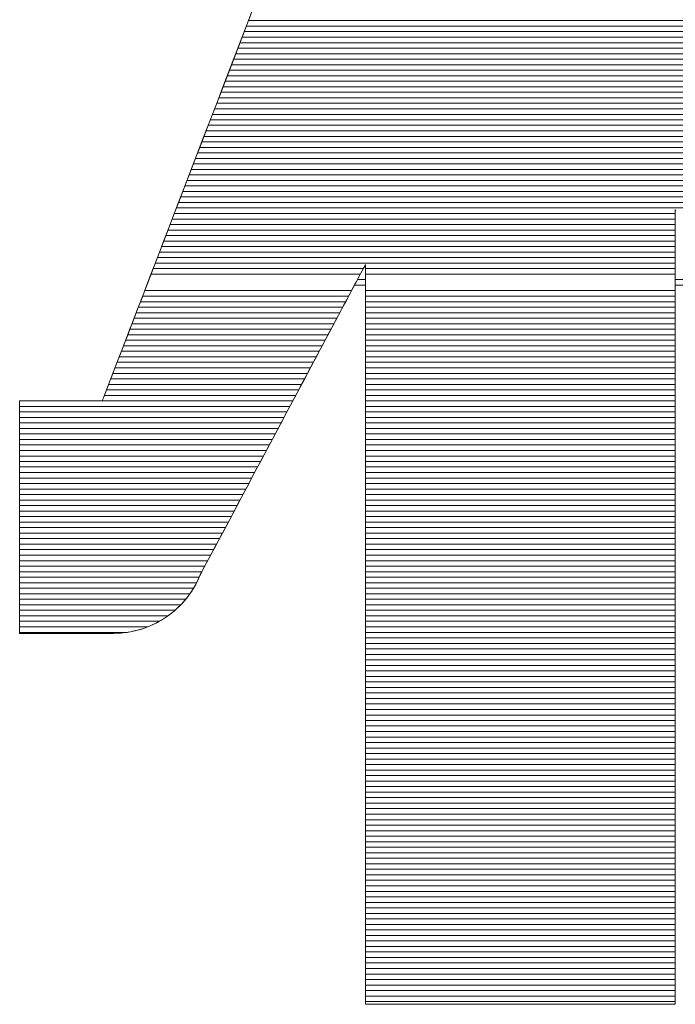
# Model space of a CAD drawing. Units: millimetres. Extents: x -1215 to 1185, y -841 to 821.
# Drawn here: x 998 to 1007, y 763 to 776 of the extents above; entities that cross this region are included whole.
import ezdxf

# ---------------------------------------------------------------- set-up
doc = ezdxf.new("R2010")
doc.units = ezdxf.units.MM
doc.header["$LTSCALE"] = 30
doc.layers.add('F-2', color=7, linetype='Continuous')

msp = doc.modelspace()

# ---------------------------------------------------------------- linework, layer by layer
at = {"layer": 'F-2', "color": 40, "linetype": 'Continuous', "lineweight": 5}
for p, q in [((1001.209, 776.043), (1001.037, 775.596)), ((1001.158, 775.91), (1001.083, 775.716)), ((1001.037, 775.596), (1000.864, 775.147)), ((1001.083, 775.716), (1001.008, 775.521)), ((1001.008, 775.521), (1000.933, 775.326)), ((1000.933, 775.326), (1000.858, 775.131)), ((1000.864, 775.147), (1000.692, 774.699)), ((1000.858, 775.131), (1000.783, 774.937)), ((1000.783, 774.937), (1000.709, 774.742)), ((1000.692, 774.699), (1000.522, 774.257)), ((1000.709, 774.742), (1000.634, 774.549)), ((1000.634, 774.549), (1000.561, 774.357)), ((1000.561, 774.357), (1000.487, 774.167)), ((1000.522, 774.257), (1000.356, 773.824)), ((1000.487, 774.167), (1000.415, 773.979)), ((1000.415, 773.979), (1000.343, 773.793)), ((1000.356, 773.824), (1000.194, 773.405)), ((1000.343, 773.793), (1000.273, 773.609)), ((1000.273, 773.609), (1000.203, 773.428)), ((1000.194, 773.405), (1000.039, 773.002)), ((1000.203, 773.428), (1000.135, 773.251)), ((1000.135, 773.251), (1000.068, 773.077)), ((1006.805, 773.279), (1006.805, 773.313)), ((1006.805, 773.313), (1006.812, 773.301)), ((1006.805, 773.288), (1006.805, 773.311)), ((1006.805, 773.311), (1006.806, 773.311)), ((1006.805, 773.236), (1006.805, 773.288)), ((1006.805, 773.182), (1006.805, 773.279)), ((1006.805, 773.159), (1006.805, 773.236)), ((1006.805, 773.025), (1006.805, 773.182)), ((1006.805, 773.057), (1006.805, 773.159)), ((1000.039, 773.002), (999.893, 772.621)), ((1000.068, 773.077), (1000.003, 772.906)), ((1006.805, 772.931), (1006.805, 773.057)), ((1006.805, 772.812), (1006.805, 773.025)), ((1000.003, 772.906), (999.939, 772.74)), ((1006.805, 772.782), (1006.805, 772.931)), ((999.939, 772.74), (999.877, 772.579)), ((1006.805, 772.55), (1006.805, 772.812)), ((1006.805, 772.612), (1006.805, 772.782)), ((999.893, 772.621), (999.756, 772.264)), ((999.877, 772.579), (999.816, 772.422)), ((1002.662, 772.547), (1002.68, 772.58)), ((1002.673, 772.567), (1002.679, 772.579)), ((1002.679, 772.579), (1002.683, 772.586)), ((1002.68, 772.58), (1002.684, 772.587)), ((1002.683, 772.586), (1002.684, 772.589)), ((1002.684, 772.589), (1002.684, 772.583)), ((1002.684, 772.587), (1002.684, 772.544)), ((1002.684, 772.583), (1002.684, 772.565)), ((1006.805, 772.423), (1006.805, 772.612)), ((1002.59, 772.412), (1002.632, 772.49)), ((1002.605, 772.44), (1002.623, 772.473)), ((1002.623, 772.473), (1002.639, 772.503)), ((1002.632, 772.49), (1002.662, 772.547)), ((1002.639, 772.503), (1002.652, 772.529)), ((1002.652, 772.529), (1002.664, 772.55)), ((1002.664, 772.55), (1002.673, 772.567)), ((1002.684, 772.565), (1002.684, 772.536)), ((1002.684, 772.544), (1002.684, 772.442)), ((1002.684, 772.536), (1002.684, 772.496)), ((1002.684, 772.496), (1002.684, 772.445)), ((1002.684, 772.445), (1002.684, 772.384)), ((1006.805, 772.241), (1006.805, 772.55)), ((999.816, 772.422), (999.758, 772.27)), ((1002.513, 772.267), (1002.539, 772.316)), ((1002.538, 772.313), (1002.59, 772.412)), ((1002.539, 772.316), (1002.563, 772.361)), ((1002.563, 772.361), (1002.585, 772.402)), ((1002.585, 772.402), (1002.605, 772.44)), ((1002.684, 772.442), (1002.684, 772.285)), ((1002.684, 772.384), (1002.684, 772.313)), ((1002.684, 772.313), (1002.684, 772.233)), ((1006.805, 772.214), (1006.805, 772.423)), ((999.756, 772.264), (999.63, 771.936)), ((999.758, 772.27), (999.702, 772.124)), ((1002.404, 772.063), (1002.475, 772.196)), ((1002.456, 772.16), (1002.485, 772.215)), ((1002.475, 772.196), (1002.538, 772.313)), ((1002.485, 772.215), (1002.513, 772.267)), ((1002.684, 772.285), (1002.684, 772.077)), ((1002.684, 772.233), (1002.684, 772.143)), ((1006.805, 771.891), (1006.805, 772.241)), ((1006.805, 771.989), (1006.805, 772.214)), ((999.702, 772.124), (999.647, 771.983)), ((1002.325, 771.914), (1002.404, 772.063)), ((1002.393, 772.042), (1002.425, 772.102)), ((1002.425, 772.102), (1002.456, 772.16)), ((1002.684, 772.143), (1002.684, 772.044)), ((1002.684, 772.077), (1002.684, 771.824)), ((999.63, 771.936), (999.516, 771.641)), ((999.647, 771.983), (999.596, 771.849)), ((1002.324, 771.912), (1002.359, 771.978)), ((1002.359, 771.978), (1002.393, 772.042)), ((1002.684, 772.044), (1002.684, 771.936)), ((1002.684, 771.936), (1002.684, 771.82)), ((1006.805, 771.747), (1006.805, 771.989)), ((999.596, 771.849), (999.546, 771.72)), ((1002.239, 771.753), (1002.325, 771.914)), ((1002.249, 771.772), (1002.287, 771.843)), ((1002.287, 771.843), (1002.324, 771.912)), ((1002.684, 771.824), (1002.684, 771.528)), ((1002.684, 771.82), (1002.684, 771.697)), ((1006.805, 771.503), (1006.805, 771.891)), ((999.546, 771.72), (999.5, 771.599)), ((1002.147, 771.581), (1002.239, 771.753)), ((1002.17, 771.624), (1002.21, 771.699)), ((1002.21, 771.699), (1002.249, 771.772)), ((1002.684, 771.697), (1002.684, 771.565)), ((1006.805, 771.49), (1006.805, 771.747)), ((999.516, 771.641), (999.417, 771.383)), ((999.5, 771.599), (999.456, 771.484)), ((1002.05, 771.399), (1002.147, 771.581)), ((1002.087, 771.468), (1002.129, 771.547)), ((1002.129, 771.547), (1002.17, 771.624)), ((1002.684, 771.565), (1002.684, 771.427)), ((1002.684, 771.528), (1002.684, 771.194)), ((999.456, 771.484), (999.414, 771.377)), ((1001.949, 771.209), (1002.05, 771.399)), ((1002.045, 771.388), (1002.087, 771.468)), ((1002.684, 771.427), (1002.684, 771.282)), ((1006.805, 771.084), (1006.805, 771.503)), ((1006.805, 771.219), (1006.805, 771.49)), ((999.417, 771.383), (999.333, 771.165)), ((999.376, 771.278), (999.341, 771.186)), ((999.414, 771.377), (999.376, 771.278)), ((1001.957, 771.223), (1002.001, 771.306)), ((1002.001, 771.306), (1002.045, 771.388)), ((1002.684, 771.282), (1002.684, 771.13)), ((999.333, 771.165), (999.266, 770.991)), ((999.341, 771.186), (999.309, 771.103)), ((1001.845, 771.013), (1001.949, 771.209)), ((1001.866, 771.054), (1001.912, 771.139)), ((1001.912, 771.139), (1001.957, 771.223)), ((1002.684, 771.194), (1002.684, 770.827)), ((1006.805, 770.936), (1006.805, 771.219)), ((999.28, 771.028), (999.255, 770.963)), ((999.309, 771.103), (999.28, 771.028)), ((1001.738, 770.813), (1001.845, 771.013)), ((1001.821, 770.968), (1001.866, 771.054)), ((1002.684, 771.13), (1002.684, 770.972)), ((1006.805, 770.636), (1006.805, 771.084)), ((999.233, 770.906), (999.215, 770.859)), ((999.266, 770.991), (999.218, 770.865)), ((999.255, 770.963), (999.233, 770.906)), ((1001.728, 770.794), (1001.774, 770.881)), ((1001.774, 770.881), (1001.821, 770.968)), ((1002.684, 770.972), (1002.684, 770.808)), ((1006.805, 770.641), (1006.805, 770.936)), ((998.084, 770.773), (998.083, 770.773)), ((998.083, 770.773), (998.083, 770.772)), ((998.084, 770.773), (998.083, 770.767)), ((998.083, 770.772), (998.083, 770.766)), ((998.083, 770.767), (998.083, 770.742)), ((998.083, 770.766), (998.083, 770.757)), ((998.083, 770.757), (998.083, 770.744)), ((998.083, 770.744), (998.083, 770.728)), ((998.083, 770.742), (998.083, 770.7)), ((998.086, 770.773), (998.084, 770.773)), ((998.088, 770.773), (998.084, 770.773)), ((998.089, 770.773), (998.086, 770.773)), ((998.1, 770.773), (998.088, 770.773)), ((998.094, 770.773), (998.089, 770.773)), ((998.099, 770.773), (998.094, 770.773)), ((998.106, 770.773), (998.099, 770.773)), ((998.117, 770.773), (998.1, 770.773)), ((998.114, 770.773), (998.106, 770.773)), ((998.123, 770.773), (998.114, 770.773)), ((998.141, 770.773), (998.117, 770.773)), ((998.133, 770.773), (998.123, 770.773)), ((998.144, 770.773), (998.133, 770.773)), ((998.169, 770.773), (998.141, 770.773)), ((998.156, 770.773), (998.144, 770.773)), ((998.169, 770.773), (998.156, 770.773)), ((998.183, 770.773), (998.169, 770.773)), ((998.202, 770.773), (998.169, 770.773)), ((998.198, 770.773), (998.183, 770.773)), ((998.213, 770.773), (998.198, 770.773)), ((998.239, 770.773), (998.202, 770.773)), ((998.229, 770.773), (998.213, 770.773)), ((998.246, 770.773), (998.229, 770.773)), ((998.28, 770.773), (998.239, 770.773)), ((998.264, 770.773), (998.246, 770.773)), ((998.282, 770.773), (998.264, 770.773)), ((998.324, 770.773), (998.28, 770.773)), ((998.301, 770.773), (998.282, 770.773)), ((998.321, 770.773), (998.301, 770.773)), ((998.341, 770.773), (998.321, 770.773)), ((998.372, 770.773), (998.324, 770.773)), ((998.361, 770.773), (998.341, 770.773)), ((998.382, 770.773), (998.361, 770.773)), ((998.421, 770.773), (998.372, 770.773)), ((998.404, 770.773), (998.382, 770.773)), ((998.426, 770.773), (998.404, 770.773)), ((998.472, 770.773), (998.421, 770.773)), ((998.448, 770.773), (998.426, 770.773)), ((998.47, 770.773), (998.448, 770.773)), ((998.493, 770.773), (998.47, 770.773)), ((998.525, 770.773), (998.472, 770.773)), ((998.516, 770.773), (998.493, 770.773)), ((998.539, 770.773), (998.516, 770.773)), ((998.579, 770.773), (998.525, 770.773)), ((998.562, 770.773), (998.539, 770.773)), ((998.586, 770.773), (998.562, 770.773)), ((998.633, 770.773), (998.579, 770.773)), ((998.609, 770.773), (998.586, 770.773)), ((998.633, 770.773), (998.609, 770.773)), ((998.656, 770.773), (998.633, 770.773)), ((998.687, 770.773), (998.633, 770.773)), ((998.68, 770.773), (998.656, 770.773)), ((998.703, 770.773), (998.68, 770.773)), ((998.741, 770.773), (998.687, 770.773)), ((998.727, 770.773), (998.703, 770.773)), ((998.75, 770.773), (998.727, 770.773)), ((998.793, 770.773), (998.741, 770.773)), ((998.773, 770.773), (998.75, 770.773)), ((998.795, 770.773), (998.773, 770.773)), ((998.845, 770.773), (998.793, 770.773)), ((998.818, 770.773), (998.795, 770.773)), ((998.84, 770.773), (998.818, 770.773)), ((998.862, 770.773), (998.84, 770.773)), ((998.894, 770.773), (998.845, 770.773)), ((998.883, 770.773), (998.862, 770.773)), ((998.904, 770.773), (998.883, 770.773)), ((998.941, 770.773), (998.894, 770.773)), ((998.925, 770.773), (998.904, 770.773)), ((998.945, 770.773), (998.925, 770.773)), ((998.985, 770.773), (998.941, 770.773)), ((998.964, 770.773), (998.945, 770.773)), ((998.983, 770.773), (998.964, 770.773)), ((999.002, 770.773), (998.983, 770.773)), ((999.026, 770.773), (998.985, 770.773)), ((999.019, 770.773), (999.002, 770.773)), ((999.036, 770.773), (999.019, 770.773)), ((999.064, 770.773), (999.026, 770.773)), ((999.052, 770.773), (999.036, 770.773)), ((999.068, 770.773), (999.052, 770.773)), ((999.097, 770.773), (999.064, 770.773)), ((999.083, 770.773), (999.068, 770.773)), ((999.096, 770.773), (999.083, 770.773)), ((999.109, 770.773), (999.096, 770.773)), ((999.125, 770.773), (999.097, 770.773)), ((999.121, 770.773), (999.109, 770.773)), ((999.132, 770.773), (999.121, 770.773)), ((999.148, 770.773), (999.125, 770.773)), ((999.142, 770.773), (999.132, 770.773)), ((999.151, 770.773), (999.142, 770.773)), ((999.166, 770.773), (999.148, 770.773)), ((999.159, 770.773), (999.151, 770.773)), ((999.166, 770.773), (999.159, 770.773)), ((999.172, 770.773), (999.166, 770.773)), ((999.177, 770.773), (999.166, 770.773)), ((999.176, 770.773), (999.172, 770.773)), ((999.18, 770.773), (999.176, 770.773)), ((999.182, 770.773), (999.177, 770.773)), ((999.182, 770.773), (999.18, 770.773)), ((999.189, 770.792), (999.182, 770.773)), ((999.184, 770.779), (999.182, 770.773)), ((999.182, 770.773), (999.182, 770.773)), ((999.191, 770.795), (999.184, 770.779)), ((999.218, 770.865), (999.189, 770.792)), ((999.201, 770.822), (999.191, 770.795)), ((999.215, 770.859), (999.201, 770.822)), ((1001.63, 770.611), (1001.738, 770.813)), ((1001.681, 770.706), (1001.728, 770.794)), ((1002.684, 770.827), (1002.684, 770.431)), ((1002.684, 770.808), (1002.684, 770.638)), ((998.083, 770.728), (998.083, 770.709)), ((998.083, 770.709), (998.083, 770.687)), ((998.083, 770.7), (998.083, 770.641)), ((998.083, 770.687), (998.083, 770.662)), ((998.083, 770.662), (998.083, 770.633)), ((998.083, 770.641), (998.083, 770.567)), ((998.083, 770.633), (998.083, 770.602)), ((1001.587, 770.529), (1001.634, 770.618)), ((1001.634, 770.618), (1001.681, 770.706)), ((1002.684, 770.638), (1002.684, 770.464)), ((1006.805, 770.337), (1006.805, 770.641)), ((1006.805, 770.165), (1006.805, 770.636)), ((998.083, 770.602), (998.083, 770.568)), ((998.083, 770.568), (998.083, 770.532)), ((998.083, 770.567), (998.083, 770.479)), ((998.083, 770.532), (998.083, 770.493)), ((998.083, 770.493), (998.083, 770.452)), ((1001.517, 770.397), (1001.587, 770.529)), ((1001.522, 770.408), (1001.63, 770.611)), ((998.083, 770.479), (998.083, 770.379)), ((998.083, 770.452), (998.083, 770.409)), ((998.083, 770.409), (998.083, 770.363)), ((998.083, 770.379), (998.083, 770.268)), ((998.083, 770.363), (998.083, 770.315)), ((1001.414, 770.206), (1001.522, 770.408)), ((1001.446, 770.265), (1001.517, 770.397)), ((1002.684, 770.464), (1002.684, 770.284)), ((1002.684, 770.431), (1002.684, 770.009)), ((998.083, 770.315), (998.083, 770.266)), ((998.083, 770.268), (998.083, 770.147)), ((998.083, 770.266), (998.083, 770.214)), ((1001.377, 770.135), (1001.446, 770.265)), ((1002.684, 770.284), (1002.684, 770.1)), ((1006.805, 770.024), (1006.805, 770.337)), ((998.083, 770.214), (998.083, 770.161)), ((998.083, 770.161), (998.083, 770.106)), ((998.083, 770.147), (998.083, 770.017)), ((998.083, 770.106), (998.083, 770.05)), ((1001.308, 770.006), (1001.414, 770.206)), ((1001.308, 770.005), (1001.377, 770.135)), ((1002.684, 770.1), (1002.684, 769.912)), ((1006.805, 769.675), (1006.805, 770.165)), ((998.083, 770.05), (998.083, 769.992)), ((998.083, 770.017), (998.083, 769.88)), ((998.083, 769.992), (998.083, 769.933)), ((1001.204, 769.812), (1001.308, 770.006)), ((1001.24, 769.878), (1001.308, 770.005)), ((1002.684, 770.009), (1002.684, 769.566)), ((1006.805, 769.703), (1006.805, 770.024)), ((998.083, 769.933), (998.083, 769.873)), ((998.083, 769.88), (998.083, 769.738)), ((998.083, 769.873), (998.083, 769.811)), ((1001.173, 769.753), (1001.24, 769.878)), ((1002.684, 769.912), (1002.684, 769.72)), ((998.083, 769.811), (998.083, 769.749)), ((998.083, 769.749), (998.083, 769.686)), ((998.083, 769.738), (998.083, 769.591)), ((1001.104, 769.623), (1001.204, 769.812)), ((1001.108, 769.631), (1001.173, 769.753)), ((1002.684, 769.72), (1002.684, 769.525)), ((1006.805, 769.376), (1006.805, 769.703)), ((998.083, 769.686), (998.083, 769.622)), ((998.083, 769.622), (998.083, 769.557)), ((998.083, 769.591), (998.083, 769.441)), ((1001.008, 769.443), (1001.104, 769.623)), ((1001.045, 769.512), (1001.108, 769.631)), ((1002.684, 769.566), (1002.684, 769.107)), ((1006.805, 769.17), (1006.805, 769.675)), ((998.083, 769.557), (998.083, 769.492)), ((998.083, 769.492), (998.083, 769.426)), ((998.083, 769.441), (998.083, 769.289)), ((1000.917, 769.273), (1001.008, 769.443)), ((1000.984, 769.397), (1001.045, 769.512)), ((1002.684, 769.525), (1002.684, 769.327)), ((998.083, 769.426), (998.083, 769.361)), ((998.083, 769.361), (998.083, 769.295)), ((1000.925, 769.287), (1000.984, 769.397)), ((1002.684, 769.327), (1002.684, 769.126)), ((1006.805, 769.045), (1006.805, 769.376)), ((998.083, 769.295), (998.083, 769.228)), ((998.083, 769.289), (998.083, 769.137)), ((998.083, 769.228), (998.083, 769.129)), ((1000.815, 769.081), (1000.869, 769.181)), ((1000.833, 769.114), (1000.917, 769.273)), ((1000.869, 769.181), (1000.925, 769.287)), ((998.083, 769.137), (998.083, 768.985)), ((998.083, 769.129), (998.083, 769.03)), ((1000.755, 768.968), (1000.833, 769.114)), ((1000.765, 768.987), (1000.815, 769.081)), ((1002.684, 769.126), (1002.684, 768.922)), ((1002.684, 769.107), (1002.684, 768.635)), ((1006.805, 768.656), (1006.805, 769.17)), ((1006.805, 768.709), (1006.805, 769.045)), ((998.083, 769.03), (998.083, 768.932)), ((998.083, 768.985), (998.083, 768.836)), ((998.083, 768.932), (998.083, 768.835)), ((1000.686, 768.838), (1000.755, 768.968)), ((1000.718, 768.899), (1000.765, 768.987)), ((1002.684, 768.922), (1002.684, 768.716)), ((998.083, 768.836), (998.083, 768.69)), ((998.083, 768.835), (998.083, 768.739)), ((1000.625, 768.725), (1000.686, 768.838)), ((1000.635, 768.743), (1000.675, 768.817)), ((1000.675, 768.817), (1000.718, 768.899)), ((998.083, 768.739), (998.083, 768.645)), ((998.083, 768.69), (998.083, 768.548)), ((1000.569, 768.619), (1000.6, 768.677)), ((1000.575, 768.63), (1000.625, 768.725)), ((1000.6, 768.677), (1000.635, 768.743)), ((1002.684, 768.716), (1002.684, 768.509)), ((1006.805, 768.371), (1006.805, 768.709)), ((1006.805, 768.136), (1006.805, 768.656)), ((998.083, 768.645), (998.083, 768.554)), ((998.083, 768.554), (998.083, 768.465)), ((998.083, 768.548), (998.083, 768.413)), ((1000.506, 768.5), (1000.522, 768.53)), ((1000.507, 768.503), (1000.535, 768.556)), ((1000.522, 768.53), (1000.543, 768.57)), ((1000.535, 768.556), (1000.575, 768.63)), ((1000.543, 768.57), (1000.569, 768.619)), ((1002.684, 768.635), (1002.684, 768.154)), ((998.083, 768.465), (998.083, 768.379)), ((998.083, 768.413), (998.083, 768.285)), ((1000.44, 768.361), (1000.462, 768.406)), ((1000.44, 768.361), (1000.455, 768.39)), ((1000.455, 768.39), (1000.468, 768.42)), ((1000.462, 768.406), (1000.482, 768.452)), ((1000.468, 768.42), (1000.481, 768.45)), ((1000.481, 768.45), (1000.49, 768.471)), ((1000.482, 768.452), (1000.492, 768.475)), ((1000.49, 768.471), (1000.495, 768.48)), ((1000.492, 768.475), (1000.507, 768.503)), ((1000.495, 768.48), (1000.506, 768.5)), ((1002.684, 768.509), (1002.684, 768.3)), ((998.083, 768.379), (998.083, 768.296)), ((998.083, 768.296), (998.083, 768.217)), ((998.083, 768.285), (998.083, 768.166)), ((1000.365, 768.233), (1000.392, 768.275)), ((1000.376, 768.25), (1000.393, 768.277)), ((1000.392, 768.275), (1000.417, 768.317)), ((1000.393, 768.277), (1000.41, 768.305)), ((1000.41, 768.305), (1000.425, 768.333)), ((1000.417, 768.317), (1000.44, 768.361)), ((1000.425, 768.333), (1000.44, 768.361)), ((1002.684, 768.3), (1002.684, 768.091)), ((1006.805, 768.032), (1006.805, 768.371)), ((998.083, 768.217), (998.083, 768.141)), ((998.083, 768.166), (998.083, 768.057)), ((998.083, 768.141), (998.083, 768.071)), ((1000.276, 768.117), (1000.307, 768.154)), ((1000.281, 768.122), (1000.301, 768.147)), ((1000.301, 768.147), (1000.321, 768.172)), ((1000.307, 768.154), (1000.337, 768.193)), ((1000.321, 768.172), (1000.34, 768.197)), ((1000.337, 768.193), (1000.365, 768.233)), ((1000.34, 768.197), (1000.358, 768.223)), ((1000.358, 768.223), (1000.376, 768.25)), ((1002.684, 768.154), (1002.684, 767.669)), ((1006.805, 767.615), (1006.805, 768.136)), ((998.083, 768.071), (998.083, 768.005)), ((998.083, 768.057), (998.083, 767.959)), ((998.083, 768.005), (998.083, 767.944)), ((1000.139, 767.98), (1000.175, 768.012)), ((1000.148, 767.988), (1000.171, 768.009)), ((1000.171, 768.009), (1000.194, 768.03)), ((1000.175, 768.012), (1000.21, 768.046)), ((1000.194, 768.03), (1000.217, 768.053)), ((1000.21, 768.046), (1000.244, 768.081)), ((1000.217, 768.053), (1000.239, 768.075)), ((1000.239, 768.075), (1000.26, 768.099)), ((1000.244, 768.081), (1000.276, 768.117)), ((1000.26, 768.099), (1000.281, 768.122)), ((1002.684, 768.091), (1002.684, 767.88)), ((1006.805, 767.805), (1006.805, 768.032)), ((998.083, 767.959), (998.083, 767.874)), ((998.083, 767.944), (998.083, 767.888)), ((998.083, 767.888), (998.083, 767.839)), ((998.083, 767.874), (998.083, 767.803)), ((999.941, 767.843), (999.983, 767.867)), ((999.97, 767.859), (999.997, 767.876)), ((999.983, 767.867), (1000.024, 767.893)), ((999.997, 767.876), (1000.023, 767.893)), ((1000.023, 767.893), (1000.049, 767.911)), ((1000.024, 767.893), (1000.063, 767.921)), ((1000.049, 767.911), (1000.074, 767.929)), ((1000.063, 767.921), (1000.102, 767.95)), ((1000.074, 767.929), (1000.099, 767.948)), ((1000.099, 767.948), (1000.124, 767.968)), ((1000.102, 767.95), (1000.139, 767.98)), ((1000.124, 767.968), (1000.148, 767.988)), ((1002.684, 767.88), (1002.684, 767.669)), ((998.083, 767.839), (998.083, 767.795)), ((998.083, 767.803), (998.083, 767.747)), ((998.083, 767.795), (998.083, 767.758)), ((998.083, 767.758), (998.083, 767.728)), ((998.083, 767.747), (998.083, 767.708)), ((999.626, 767.719), (999.673, 767.731)), ((999.651, 767.725), (999.681, 767.733)), ((999.673, 767.731), (999.72, 767.745)), ((999.681, 767.733), (999.712, 767.743)), ((999.712, 767.743), (999.742, 767.753)), ((999.72, 767.745), (999.766, 767.761)), ((999.742, 767.753), (999.771, 767.763)), ((999.766, 767.761), (999.811, 767.779)), ((999.771, 767.763), (999.801, 767.775)), ((999.801, 767.775), (999.83, 767.787)), ((999.811, 767.779), (999.855, 767.799)), ((999.83, 767.787), (999.859, 767.8)), ((999.855, 767.799), (999.899, 767.82)), ((999.859, 767.8), (999.887, 767.814)), ((999.887, 767.814), (999.915, 767.828)), ((999.899, 767.82), (999.941, 767.843)), ((999.915, 767.828), (999.943, 767.843)), ((999.943, 767.843), (999.97, 767.859)), ((1006.805, 767.579), (1006.805, 767.805)), ((998.083, 767.728), (998.083, 767.706)), ((998.083, 767.708), (998.083, 767.687)), ((998.083, 767.706), (998.083, 767.691)), ((998.083, 767.691), (998.083, 767.684)), ((998.083, 767.687), (998.084, 767.683)), ((998.083, 767.684), (998.084, 767.683)), ((998.084, 767.683), (998.088, 767.683)), ((998.084, 767.683), (998.091, 767.683)), ((998.088, 767.683), (998.095, 767.683)), ((998.091, 767.683), (998.106, 767.683)), ((998.095, 767.683), (998.105, 767.683)), ((998.105, 767.683), (998.118, 767.683)), ((998.106, 767.683), (998.127, 767.683)), ((998.118, 767.683), (998.134, 767.683)), ((998.127, 767.683), (998.154, 767.683)), ((998.134, 767.683), (998.153, 767.683)), ((998.153, 767.683), (998.173, 767.683)), ((998.154, 767.683), (998.188, 767.683)), ((998.173, 767.683), (998.197, 767.683)), ((998.188, 767.683), (998.226, 767.683)), ((998.197, 767.683), (998.222, 767.683)), ((998.222, 767.683), (998.249, 767.683)), ((998.226, 767.683), (998.269, 767.683)), ((998.249, 767.683), (998.278, 767.683)), ((998.269, 767.683), (998.317, 767.683)), ((998.278, 767.683), (998.309, 767.683)), ((998.309, 767.683), (998.342, 767.683)), ((998.317, 767.683), (998.368, 767.683)), ((998.342, 767.683), (998.376, 767.683)), ((998.368, 767.683), (998.422, 767.683)), ((998.376, 767.683), (998.411, 767.683)), ((998.411, 767.683), (998.447, 767.683)), ((998.422, 767.683), (998.478, 767.683)), ((998.447, 767.683), (998.485, 767.683)), ((998.478, 767.683), (998.537, 767.683)), ((998.485, 767.683), (998.523, 767.683)), ((998.523, 767.683), (998.562, 767.683)), ((998.537, 767.683), (998.597, 767.683)), ((998.562, 767.683), (998.601, 767.683)), ((998.597, 767.683), (998.658, 767.683)), ((998.601, 767.683), (998.641, 767.683)), ((998.641, 767.683), (998.681, 767.683)), ((998.658, 767.683), (998.72, 767.683)), ((998.681, 767.683), (998.721, 767.683)), ((998.72, 767.683), (998.781, 767.683)), ((998.721, 767.683), (998.761, 767.683)), ((998.761, 767.683), (998.801, 767.683)), ((998.781, 767.683), (998.842, 767.683)), ((998.801, 767.683), (998.84, 767.683)), ((998.84, 767.683), (998.879, 767.683)), ((998.842, 767.683), (998.902, 767.683)), ((998.879, 767.683), (998.918, 767.683)), ((998.902, 767.683), (998.959, 767.683)), ((998.918, 767.683), (998.955, 767.683)), ((998.955, 767.683), (998.992, 767.683)), ((998.959, 767.683), (999.015, 767.683)), ((998.992, 767.683), (999.027, 767.683)), ((999.015, 767.683), (999.068, 767.683)), ((999.027, 767.683), (999.062, 767.683)), ((999.062, 767.683), (999.095, 767.683)), ((999.068, 767.683), (999.118, 767.683)), ((999.095, 767.683), (999.126, 767.683)), ((999.118, 767.683), (999.163, 767.683)), ((999.126, 767.683), (999.156, 767.683)), ((999.156, 767.683), (999.184, 767.683)), ((999.163, 767.683), (999.205, 767.683)), ((999.184, 767.683), (999.21, 767.683)), ((999.205, 767.683), (999.241, 767.683)), ((999.21, 767.683), (999.234, 767.683)), ((999.234, 767.683), (999.256, 767.683)), ((999.241, 767.683), (999.272, 767.683)), ((999.256, 767.683), (999.275, 767.683)), ((999.272, 767.683), (999.297, 767.683)), ((999.275, 767.683), (999.291, 767.683)), ((999.291, 767.683), (999.305, 767.683)), ((999.297, 767.683), (999.316, 767.683)), ((999.305, 767.683), (999.317, 767.683)), ((999.316, 767.683), (999.327, 767.683)), ((999.317, 767.683), (999.325, 767.683)), ((999.325, 767.683), (999.33, 767.683)), ((999.327, 767.683), (999.331, 767.683)), ((999.33, 767.683), (999.331, 767.683)), ((999.331, 767.683), (999.364, 767.684)), ((999.331, 767.683), (999.382, 767.684)), ((999.364, 767.684), (999.397, 767.685)), ((999.382, 767.684), (999.431, 767.687)), ((999.397, 767.685), (999.429, 767.687)), ((999.429, 767.687), (999.461, 767.69)), ((999.431, 767.687), (999.481, 767.692)), ((999.461, 767.69), (999.494, 767.694)), ((999.481, 767.692), (999.53, 767.699)), ((999.494, 767.694), (999.525, 767.698)), ((999.525, 767.698), (999.557, 767.704)), ((999.53, 767.699), (999.578, 767.708)), ((999.557, 767.704), (999.588, 767.71)), ((999.578, 767.708), (999.626, 767.719)), ((999.588, 767.71), (999.62, 767.717)), ((999.62, 767.717), (999.651, 767.725)), ((1002.684, 767.669), (1002.684, 767.459)), ((1002.684, 767.669), (1002.684, 767.185)), ((1006.805, 767.098), (1006.805, 767.615)), ((1006.805, 767.354), (1006.805, 767.579)), ((1002.684, 767.459), (1002.684, 767.248)), ((1006.805, 767.13), (1006.805, 767.354)), ((1002.684, 767.248), (1002.684, 767.039)), ((1002.684, 767.185), (1002.684, 766.704)), ((1006.805, 766.908), (1006.805, 767.13)), ((1006.805, 766.589), (1006.805, 767.098)), ((1002.684, 767.039), (1002.684, 766.83)), ((1002.684, 766.83), (1002.684, 766.623)), ((1006.805, 766.687), (1006.805, 766.908)), ((1002.684, 766.704), (1002.684, 766.232)), ((1006.805, 766.468), (1006.805, 766.687)), ((1002.684, 766.623), (1002.684, 766.417)), ((1006.805, 766.092), (1006.805, 766.589)), ((1006.805, 766.252), (1006.805, 766.468)), ((1002.684, 766.417), (1002.684, 766.213)), ((1002.684, 766.232), (1002.684, 765.773)), ((1002.684, 766.213), (1002.684, 766.012)), ((1006.805, 766.039), (1006.805, 766.252)), ((1006.805, 765.613), (1006.805, 766.092)), ((1006.805, 765.83), (1006.805, 766.039)), ((1002.684, 766.012), (1002.684, 765.814)), ((1002.684, 765.814), (1002.684, 765.619)), ((1002.684, 765.773), (1002.684, 765.33)), ((1006.805, 765.624), (1006.805, 765.83)), ((1002.684, 765.619), (1002.684, 765.427)), ((1006.805, 765.422), (1006.805, 765.624)), ((1006.805, 765.155), (1006.805, 765.613)), ((1002.684, 765.427), (1002.684, 765.239)), ((1006.805, 765.224), (1006.805, 765.422)), ((1002.684, 765.33), (1002.684, 764.908)), ((1002.684, 765.239), (1002.684, 765.055)), ((1006.805, 765.032), (1006.805, 765.224)), ((1006.805, 764.724), (1006.805, 765.155)), ((1002.684, 765.055), (1002.684, 764.875)), ((1006.805, 764.844), (1006.805, 765.032)), ((1002.684, 764.908), (1002.684, 764.512)), ((1002.684, 764.875), (1002.684, 764.701)), ((1006.805, 764.662), (1006.805, 764.844)), ((1006.805, 764.323), (1006.805, 764.724)), ((1002.684, 764.701), (1002.684, 764.531)), ((1006.805, 764.486), (1006.805, 764.662)), ((1002.684, 764.531), (1002.684, 764.367)), ((1002.684, 764.512), (1002.684, 764.145)), ((1006.805, 764.317), (1006.805, 764.486)), ((1002.684, 764.367), (1002.684, 764.209)), ((1002.684, 764.209), (1002.684, 764.057)), ((1006.805, 763.958), (1006.805, 764.323)), ((1006.805, 764.154), (1006.805, 764.317)), ((1002.684, 764.145), (1002.684, 763.811)), ((1006.805, 763.997), (1006.805, 764.154)), ((1002.684, 764.057), (1002.684, 763.912)), ((1006.805, 763.849), (1006.805, 763.997)), ((1006.805, 763.632), (1006.805, 763.958)), ((1002.684, 763.912), (1002.684, 763.773)), ((1002.684, 763.811), (1002.684, 763.515)), ((1006.805, 763.708), (1006.805, 763.849)), ((1002.684, 763.773), (1002.684, 763.642)), ((1006.805, 763.575), (1006.805, 763.708)), ((1002.684, 763.642), (1002.684, 763.519)), ((1006.805, 763.35), (1006.805, 763.632)), ((1006.805, 763.451), (1006.805, 763.575)), ((1002.684, 763.519), (1002.684, 763.403)), ((1002.684, 763.515), (1002.684, 763.262)), ((1006.805, 763.335), (1006.805, 763.451)), ((1002.684, 763.403), (1002.684, 763.295)), ((1002.684, 763.295), (1002.684, 763.196)), ((1006.805, 763.117), (1006.805, 763.35)), ((1006.805, 763.229), (1006.805, 763.335)), ((1002.684, 763.262), (1002.684, 763.054)), ((1002.684, 763.196), (1002.684, 763.106)), ((1006.805, 763.133), (1006.805, 763.229)), ((1002.684, 763.106), (1002.684, 763.026)), ((1002.684, 763.054), (1002.684, 762.897)), ((1002.684, 763.026), (1002.684, 762.955)), ((1006.805, 763.046), (1006.805, 763.133)), ((1006.805, 762.937), (1006.805, 763.117)), ((1006.805, 762.97), (1006.805, 763.046)), ((1002.684, 762.955), (1002.684, 762.894)), ((1002.684, 762.897), (1002.684, 762.795)), ((1002.684, 762.894), (1002.684, 762.843)), ((1006.805, 762.904), (1006.805, 762.97)), ((1006.805, 762.815), (1006.805, 762.937)), ((1006.805, 762.85), (1006.805, 762.904)), ((1002.684, 762.843), (1002.684, 762.803)), ((1002.684, 762.803), (1002.684, 762.774)), ((1002.684, 762.795), (1002.684, 762.752)), ((1002.684, 762.774), (1002.684, 762.756)), ((1002.684, 762.756), (1002.684, 762.75)), ((1006.805, 762.807), (1006.805, 762.85)), ((1006.805, 762.756), (1006.805, 762.815)), ((1006.805, 762.776), (1006.805, 762.807)), ((1006.805, 762.757), (1006.805, 762.776)), ((1006.805, 762.75), (1006.805, 762.757)), ((1002.684, 762.752), (1002.693, 762.75)), ((1002.684, 762.75), (1002.687, 762.75)), ((1002.687, 762.75), (1002.694, 762.75)), ((1002.693, 762.75), (1002.726, 762.75)), ((1002.694, 762.75), (1002.707, 762.75)), ((1002.707, 762.75), (1002.723, 762.75)), ((1002.723, 762.75), (1002.745, 762.75)), ((1002.726, 762.75), (1002.783, 762.75)), ((1002.745, 762.75), (1002.77, 762.75)), ((1002.77, 762.75), (1002.8, 762.75)), ((1002.783, 762.75), (1002.862, 762.75)), ((1002.8, 762.75), (1002.834, 762.75)), ((1002.834, 762.75), (1002.871, 762.75)), ((1002.862, 762.75), (1002.96, 762.75)), ((1002.871, 762.75), (1002.913, 762.75)), ((1002.913, 762.75), (1002.958, 762.75)), ((1002.958, 762.75), (1003.006, 762.75)), ((1002.96, 762.75), (1003.077, 762.75)), ((1003.006, 762.75), (1003.058, 762.75)), ((1003.058, 762.75), (1003.113, 762.75)), ((1003.077, 762.75), (1003.211, 762.75)), ((1003.113, 762.75), (1003.171, 762.75)), ((1003.171, 762.75), (1003.232, 762.75)), ((1003.211, 762.75), (1003.359, 762.75)), ((1003.232, 762.75), (1003.295, 762.75)), ((1003.295, 762.75), (1003.362, 762.75)), ((1003.359, 762.75), (1003.52, 762.75)), ((1003.362, 762.75), (1003.43, 762.75)), ((1003.43, 762.75), (1003.501, 762.75)), ((1003.501, 762.75), (1003.574, 762.75)), ((1003.52, 762.75), (1003.693, 762.75)), ((1003.574, 762.75), (1003.65, 762.75)), ((1003.65, 762.75), (1003.727, 762.75)), ((1003.693, 762.75), (1003.875, 762.75)), ((1003.727, 762.75), (1003.805, 762.75)), ((1003.805, 762.75), (1003.886, 762.75)), ((1003.875, 762.75), (1004.065, 762.75)), ((1003.886, 762.75), (1003.968, 762.75)), ((1003.968, 762.75), (1004.051, 762.75)), ((1004.051, 762.75), (1004.135, 762.75)), ((1004.065, 762.75), (1004.261, 762.75)), ((1004.135, 762.75), (1004.22, 762.75)), ((1004.22, 762.75), (1004.306, 762.75)), ((1004.261, 762.75), (1004.461, 762.75)), ((1004.306, 762.75), (1004.393, 762.75)), ((1004.393, 762.75), (1004.48, 762.75)), ((1004.461, 762.75), (1004.663, 762.75)), ((1004.48, 762.75), (1004.568, 762.75)), ((1004.568, 762.75), (1004.656, 762.75)), ((1004.656, 762.75), (1004.745, 762.75)), ((1004.663, 762.75), (1004.867, 762.75)), ((1004.745, 762.75), (1004.833, 762.75)), ((1004.833, 762.75), (1004.921, 762.75)), ((1004.867, 762.75), (1005.069, 762.75)), ((1004.921, 762.75), (1005.009, 762.75)), ((1005.009, 762.75), (1005.096, 762.75)), ((1005.069, 762.75), (1005.268, 762.75)), ((1005.096, 762.75), (1005.183, 762.75)), ((1005.183, 762.75), (1005.269, 762.75)), ((1005.268, 762.75), (1005.463, 762.75)), ((1005.269, 762.75), (1005.354, 762.75)), ((1005.354, 762.75), (1005.439, 762.75)), ((1005.439, 762.75), (1005.522, 762.75)), ((1005.463, 762.75), (1005.651, 762.75)), ((1005.522, 762.75), (1005.604, 762.75)), ((1005.604, 762.75), (1005.684, 762.75)), ((1005.651, 762.75), (1005.832, 762.75)), ((1005.684, 762.75), (1005.763, 762.75)), ((1005.763, 762.75), (1005.84, 762.75)), ((1005.832, 762.75), (1006.002, 762.75)), ((1005.84, 762.75), (1005.915, 762.75)), ((1005.915, 762.75), (1005.988, 762.75)), ((1005.988, 762.75), (1006.059, 762.75)), ((1006.002, 762.75), (1006.161, 762.75)), ((1006.059, 762.75), (1006.128, 762.75)), ((1006.128, 762.75), (1006.194, 762.75)), ((1006.161, 762.75), (1006.306, 762.75)), ((1006.194, 762.75), (1006.257, 762.75)), ((1006.257, 762.75), (1006.318, 762.75)), ((1006.306, 762.75), (1006.437, 762.75)), ((1006.318, 762.75), (1006.376, 762.75)), ((1006.376, 762.75), (1006.431, 762.75)), ((1006.431, 762.75), (1006.483, 762.75)), ((1006.437, 762.75), (1006.55, 762.75)), ((1006.483, 762.75), (1006.532, 762.75)), ((1006.532, 762.75), (1006.577, 762.75)), ((1006.55, 762.75), (1006.645, 762.75)), ((1006.577, 762.75), (1006.618, 762.75)), ((1006.618, 762.75), (1006.656, 762.75)), ((1006.645, 762.75), (1006.72, 762.75)), ((1006.656, 762.75), (1006.689, 762.75)), ((1006.689, 762.75), (1006.719, 762.75)), ((1006.719, 762.75), (1006.745, 762.75)), ((1006.72, 762.75), (1006.772, 762.75)), ((1006.745, 762.75), (1006.766, 762.75)), ((1006.766, 762.75), (1006.783, 762.75)), ((1006.772, 762.75), (1006.8, 762.75)), ((1006.783, 762.75), (1006.795, 762.75)), ((1006.795, 762.75), (1006.802, 762.75)), ((1006.8, 762.75), (1006.805, 762.756)), ((1006.802, 762.75), (1006.805, 762.75))]:
    msp.add_line(p, q, dxfattribs=at)
at = {"layer": 'F-2', "color": 40, "linetype": 'Continuous', "lineweight": 20}
for p, q in [((1009.032, 775.757), (1001.099, 775.757)), ((1009.002, 775.83), (1001.127, 775.83)), ((1009.091, 775.61), (1001.043, 775.61)), ((1009.061, 775.684), (1001.071, 775.684)), ((1009.15, 775.464), (1000.986, 775.464)), ((1009.12, 775.537), (1001.014, 775.537)), ((1009.179, 775.39), (1000.958, 775.39)), ((1009.239, 775.244), (1000.902, 775.244)), ((1009.209, 775.317), (1000.93, 775.317)), ((1009.298, 775.097), (1000.845, 775.097)), ((1009.268, 775.171), (1000.873, 775.171)), ((1009.357, 774.951), (1000.789, 774.951)), ((1009.327, 775.024), (1000.817, 775.024)), ((1009.416, 774.804), (1000.733, 774.804)), ((1009.386, 774.877), (1000.761, 774.877)), ((1009.445, 774.731), (1000.704, 774.731)), ((1009.504, 774.584), (1000.648, 774.584)), ((1009.475, 774.658), (1000.676, 774.658)), ((1009.563, 774.438), (1000.592, 774.438)), ((1009.534, 774.511), (1000.62, 774.511)), ((1009.622, 774.291), (1000.535, 774.291)), ((1009.593, 774.365), (1000.563, 774.365)), ((1009.652, 774.218), (1000.507, 774.218)), ((1009.711, 774.071), (1000.451, 774.071)), ((1009.681, 774.145), (1000.479, 774.145)), ((1009.77, 773.925), (1000.394, 773.925)), ((1009.74, 773.998), (1000.422, 773.998)), ((1009.829, 773.778), (1000.338, 773.778)), ((1009.8, 773.852), (1000.366, 773.852)), ((1009.888, 773.632), (1000.282, 773.632)), ((1009.859, 773.705), (1000.31, 773.705)), ((1009.918, 773.559), (1000.253, 773.559)), ((1009.977, 773.412), (1000.197, 773.412)), ((1009.947, 773.485), (1000.225, 773.485)), ((1006.805, 773.265), (1000.141, 773.265)), ((1010.006, 773.339), (1000.169, 773.339)), ((1006.805, 773.119), (1000.084, 773.119)), ((1006.805, 773.192), (1000.112, 773.192)), ((1006.805, 772.972), (1000.028, 772.972)), ((1006.805, 773.046), (1000.056, 773.046)), ((1006.805, 772.899), (1000, 772.899)), ((1006.805, 772.752), (999.943, 772.752)), ((1006.805, 772.826), (999.972, 772.826)), ((1006.805, 772.606), (999.887, 772.606)), ((1006.805, 772.679), (999.915, 772.679)), ((1002.616, 772.459), (999.831, 772.459)), ((1002.655, 772.533), (999.859, 772.533)), ((1006.805, 772.533), (1002.684, 772.533)), ((1006.805, 772.459), (1002.684, 772.459)), ((1002.684, 772.386), (1002.577, 772.386)), ((1007.381, 772.386), (1006.805, 772.386)), ((1002.498, 772.24), (999.746, 772.24)), ((1002.684, 772.313), (1002.537, 772.313)), ((1006.805, 772.24), (1002.684, 772.24)), ((1007.427, 772.313), (1006.805, 772.313)), ((1002.42, 772.093), (999.69, 772.093)), ((1002.459, 772.166), (999.718, 772.166)), ((1006.805, 772.166), (1002.684, 772.166)), ((1006.805, 772.093), (1002.684, 772.093)), ((1002.342, 771.946), (999.633, 771.946)), ((1002.381, 772.02), (999.662, 772.02)), ((1006.805, 772.02), (1002.684, 772.02)), ((1006.805, 771.946), (1002.684, 771.946)), ((1002.264, 771.8), (999.577, 771.8)), ((1002.303, 771.873), (999.605, 771.873)), ((1006.805, 771.873), (1002.684, 771.873)), ((1006.805, 771.8), (1002.684, 771.8)), ((1002.225, 771.727), (999.549, 771.727)), ((1006.805, 771.727), (1002.684, 771.727)), ((1002.147, 771.58), (999.492, 771.58)), ((1002.186, 771.653), (999.521, 771.653)), ((1006.805, 771.653), (1002.684, 771.653)), ((1006.805, 771.58), (1002.684, 771.58)), ((1002.069, 771.434), (999.436, 771.434)), ((1002.108, 771.507), (999.464, 771.507)), ((1006.805, 771.507), (1002.684, 771.507)), ((1006.805, 771.434), (1002.684, 771.434)), ((1001.991, 771.287), (999.38, 771.287)), ((1002.03, 771.36), (999.408, 771.36)), ((1006.805, 771.36), (1002.684, 771.36)), ((1006.805, 771.287), (1002.684, 771.287)), ((1001.913, 771.14), (999.323, 771.14)), ((1001.952, 771.214), (999.352, 771.214)), ((1006.805, 771.214), (1002.684, 771.214)), ((1006.805, 771.14), (1002.684, 771.14)), ((1001.874, 771.067), (999.295, 771.067)), ((1006.805, 771.067), (1002.684, 771.067)), ((1001.795, 770.921), (999.239, 770.921)), ((1001.835, 770.994), (999.267, 770.994)), ((1006.805, 770.994), (1002.684, 770.994)), ((1006.805, 770.921), (1002.684, 770.921)), ((1001.717, 770.774), (999.182, 770.774)), ((1001.756, 770.847), (999.211, 770.847)), ((1006.805, 770.847), (1002.684, 770.847)), ((1006.805, 770.774), (1002.684, 770.774)), ((1001.678, 770.701), (998.083, 770.701)), ((1001.639, 770.627), (998.083, 770.627)), ((1006.805, 770.701), (1002.684, 770.701)), ((1006.805, 770.627), (1002.684, 770.627)), ((1001.6, 770.554), (998.083, 770.554)), ((1001.561, 770.481), (998.083, 770.481)), ((1006.805, 770.554), (1002.684, 770.554)), ((1006.805, 770.481), (1002.684, 770.481)), ((1001.522, 770.408), (998.083, 770.408)), ((1006.805, 770.408), (1002.684, 770.408)), ((1001.483, 770.334), (998.083, 770.334)), ((1001.444, 770.261), (998.083, 770.261)), ((1006.805, 770.334), (1002.684, 770.334)), ((1006.805, 770.261), (1002.684, 770.261)), ((1001.405, 770.188), (998.083, 770.188)), ((1001.366, 770.115), (998.083, 770.115)), ((1006.805, 770.188), (1002.684, 770.188)), ((1006.805, 770.115), (1002.684, 770.115)), ((1001.327, 770.041), (998.083, 770.041)), ((1001.288, 769.968), (998.083, 769.968)), ((1006.805, 770.041), (1002.684, 770.041)), ((1006.805, 769.968), (1002.684, 769.968)), ((1001.249, 769.895), (998.083, 769.895)), ((1006.805, 769.895), (1002.684, 769.895)), ((1001.21, 769.821), (998.083, 769.821)), ((1001.171, 769.748), (998.083, 769.748)), ((1006.805, 769.821), (1002.684, 769.821)), ((1006.805, 769.748), (1002.684, 769.748)), ((1001.132, 769.675), (998.083, 769.675)), ((1001.093, 769.602), (998.083, 769.602)), ((1006.805, 769.675), (1002.684, 769.675)), ((1006.805, 769.602), (1002.684, 769.602)), ((1001.054, 769.528), (998.083, 769.528)), ((1001.014, 769.455), (998.083, 769.455)), ((1006.805, 769.528), (1002.684, 769.528)), ((1006.805, 769.455), (1002.684, 769.455)), ((1000.975, 769.382), (998.083, 769.382)), ((1000.936, 769.309), (998.083, 769.309)), ((1006.805, 769.382), (1002.684, 769.382)), ((1006.805, 769.309), (1002.684, 769.309)), ((1000.897, 769.235), (998.083, 769.235)), ((1006.805, 769.235), (1002.684, 769.235)), ((1000.858, 769.162), (998.083, 769.162)), ((1000.819, 769.089), (998.083, 769.089)), ((1006.805, 769.162), (1002.684, 769.162)), ((1006.805, 769.089), (1002.684, 769.089)), ((1000.78, 769.015), (998.083, 769.015)), ((1000.741, 768.942), (998.083, 768.942)), ((1006.805, 769.015), (1002.684, 769.015)), ((1006.805, 768.942), (1002.684, 768.942)), ((1000.702, 768.869), (998.083, 768.869)), ((1000.663, 768.796), (998.083, 768.796)), ((1006.805, 768.869), (1002.684, 768.869)), ((1006.805, 768.796), (1002.684, 768.796)), ((1000.624, 768.722), (998.083, 768.722)), ((1000.585, 768.649), (998.083, 768.649)), ((1006.805, 768.722), (1002.684, 768.722)), ((1006.805, 768.649), (1002.684, 768.649)), ((1000.546, 768.576), (998.083, 768.576)), ((1006.805, 768.576), (1002.684, 768.576)), ((1000.507, 768.502), (998.083, 768.502)), ((1000.472, 768.429), (998.083, 768.429)), ((1006.805, 768.502), (1002.684, 768.502)), ((1006.805, 768.429), (1002.684, 768.429)), ((1000.438, 768.356), (998.083, 768.356)), ((1000.396, 768.283), (998.083, 768.283)), ((1006.805, 768.356), (1002.684, 768.356)), ((1006.805, 768.283), (1002.684, 768.283)), ((1000.348, 768.209), (998.083, 768.209)), ((1000.292, 768.136), (998.083, 768.136)), ((1006.805, 768.209), (1002.684, 768.209)), ((1006.805, 768.136), (1002.684, 768.136)), ((1000.227, 768.063), (998.083, 768.063)), ((1006.805, 768.063), (1002.684, 768.063)), ((1000.15, 767.99), (998.083, 767.99)), ((1000.057, 767.916), (998.083, 767.916)), ((1006.805, 767.99), (1002.684, 767.99)), ((1006.805, 767.916), (1002.684, 767.916)), ((999.942, 767.843), (998.083, 767.843)), ((999.787, 767.77), (998.083, 767.77)), ((1006.805, 767.843), (1002.684, 767.843)), ((1006.805, 767.77), (1002.684, 767.77)), ((999.512, 767.696), (998.083, 767.696)), ((1006.805, 767.696), (1002.684, 767.696)), ((1006.805, 767.623), (1002.684, 767.623)), ((1006.805, 767.55), (1002.684, 767.55)), ((1006.805, 767.477), (1002.684, 767.477)), ((1006.805, 767.403), (1002.684, 767.403)), ((1006.805, 767.33), (1002.684, 767.33)), ((1006.805, 767.257), (1002.684, 767.257)), ((1006.805, 767.184), (1002.684, 767.184)), ((1006.805, 767.11), (1002.684, 767.11)), ((1006.805, 767.037), (1002.684, 767.037)), ((1006.805, 766.964), (1002.684, 766.964)), ((1006.805, 766.89), (1002.684, 766.89)), ((1006.805, 766.817), (1002.684, 766.817)), ((1006.805, 766.744), (1002.684, 766.744)), ((1006.805, 766.671), (1002.684, 766.671)), ((1006.805, 766.597), (1002.684, 766.597)), ((1006.805, 766.524), (1002.684, 766.524)), ((1006.805, 766.451), (1002.684, 766.451)), ((1006.805, 766.377), (1002.684, 766.377)), ((1006.805, 766.304), (1002.684, 766.304)), ((1006.805, 766.231), (1002.684, 766.231)), ((1006.805, 766.158), (1002.684, 766.158)), ((1006.805, 766.084), (1002.684, 766.084)), ((1006.805, 766.011), (1002.684, 766.011)), ((1006.805, 765.938), (1002.684, 765.938)), ((1006.805, 765.865), (1002.684, 765.865)), ((1006.805, 765.791), (1002.684, 765.791)), ((1006.805, 765.718), (1002.684, 765.718)), ((1006.805, 765.645), (1002.684, 765.645)), ((1006.805, 765.571), (1002.684, 765.571)), ((1006.805, 765.498), (1002.684, 765.498)), ((1006.805, 765.425), (1002.684, 765.425)), ((1006.805, 765.352), (1002.684, 765.352)), ((1006.805, 765.278), (1002.684, 765.278)), ((1006.805, 765.205), (1002.684, 765.205)), ((1006.805, 765.132), (1002.684, 765.132)), ((1006.805, 765.059), (1002.684, 765.059)), ((1006.805, 764.985), (1002.684, 764.985)), ((1006.805, 764.912), (1002.684, 764.912)), ((1006.805, 764.839), (1002.684, 764.839)), ((1006.805, 764.765), (1002.684, 764.765)), ((1006.805, 764.692), (1002.684, 764.692)), ((1006.805, 764.619), (1002.684, 764.619)), ((1006.805, 764.546), (1002.684, 764.546)), ((1006.805, 764.472), (1002.684, 764.472)), ((1006.805, 764.399), (1002.684, 764.399)), ((1006.805, 764.326), (1002.684, 764.326)), ((1006.805, 764.252), (1002.684, 764.252)), ((1006.805, 764.179), (1002.684, 764.179)), ((1006.805, 764.106), (1002.684, 764.106)), ((1006.805, 764.033), (1002.684, 764.033)), ((1006.805, 763.959), (1002.684, 763.959)), ((1006.805, 763.886), (1002.684, 763.886)), ((1006.805, 763.813), (1002.684, 763.813)), ((1006.805, 763.74), (1002.684, 763.74)), ((1006.805, 763.666), (1002.684, 763.666)), ((1006.805, 763.593), (1002.684, 763.593)), ((1006.805, 763.52), (1002.684, 763.52)), ((1006.805, 763.446), (1002.684, 763.446)), ((1006.805, 763.373), (1002.684, 763.373)), ((1006.805, 763.3), (1002.684, 763.3)), ((1006.805, 763.227), (1002.684, 763.227)), ((1006.805, 763.153), (1002.684, 763.153)), ((1006.805, 763.08), (1002.684, 763.08)), ((1006.805, 763.007), (1002.684, 763.007)), ((1006.805, 762.933), (1002.684, 762.933)), ((1006.805, 762.86), (1002.684, 762.86)), ((1006.805, 762.787), (1002.684, 762.787))]:
    msp.add_line(p, q, dxfattribs=at)

doc.saveas('drawing.dxf')
